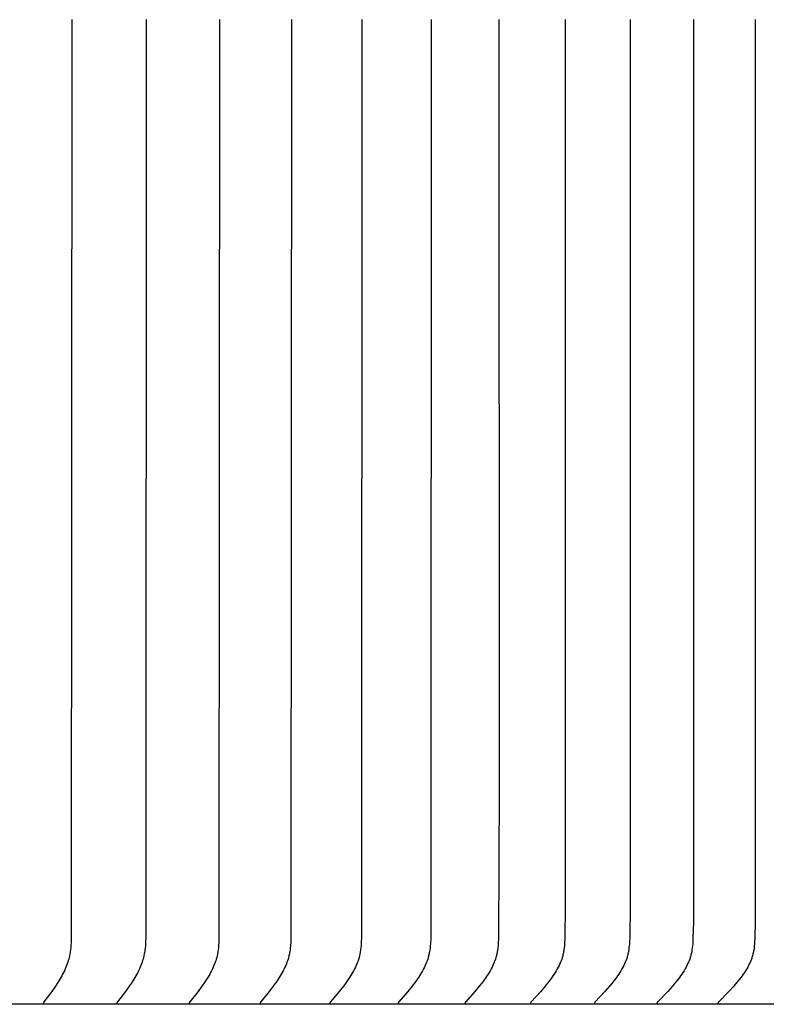
# Model space of a CAD drawing. Units: inches. Extents: x -9.5 to 75.8, y -5.8 to 19.2.
# Drawn here: x 64.5 to 66.5, y 9.5 to 12.2 of the extents above; entities that cross this region are included whole.
import ezdxf

# ---------------------------------------------------------------- set-up
doc = ezdxf.new("R2010")
doc.units = ezdxf.units.IN
doc.header["$MEASUREMENT"] = 0
doc.layers.add('Aura Vent', color=250, linetype='Continuous')

msp = doc.modelspace()

# ---------------------------------------------------------------- linework, layer by layer
at = {"layer": 'Aura Vent'}
for points in [[(64.6025, 12.223), (64.6014, 9.6578), (64.601, 9.6464), (64.6003, 9.635), (64.5999, 9.6294), (64.5992, 9.6237), (64.5985, 9.6181), (64.5975, 9.6125), (64.5966, 9.6078), (64.5955, 9.6031), (64.5943, 9.5985), (64.593, 9.5939), (64.5915, 9.5893), (64.5899, 9.5848), (64.5882, 9.5803), (64.5864, 9.5758), (64.5843, 9.5708), (64.582, 9.5659), (64.5797, 9.561), (64.5772, 9.5562), (64.5746, 9.5514), (64.572, 9.5467), (64.5664, 9.5374), (64.5617, 9.5299), (64.5569, 9.5226), (64.5468, 9.5081), (64.525, 9.4788), (64.5248, 9.4784), (64.5245, 9.478), (64.5244, 9.4778), (64.5243, 9.4776), (64.5242, 9.4774), (64.5241, 9.4772), (64.524, 9.477), (64.5239, 9.4768), (64.5238, 9.4766), (64.5237, 9.4764), (64.5237, 9.4762), (64.5236, 9.4761), (64.5236, 9.476), (64.5236, 9.4758), (64.5235, 9.4757), (64.5235, 9.4756), (64.5235, 9.4755), (64.5235, 9.4754), (64.5235, 9.4753), (64.5234, 9.4752), (64.5234, 9.475), (64.5234, 9.4749), (64.5234, 9.4748), (64.5234, 9.4747), (64.5234, 9.4746), (64.5234, 9.4744), (64.5234, 9.4743), (64.5234, 9.4742), (64.5234, 9.4741), (64.5234, 9.4739), (64.5234, 9.4738), (64.5234, 9.4737), (64.5234, 9.4735), (64.5235, 9.4734), (64.5235, 9.4733), (64.5235, 9.4731), (64.5235, 9.473)], [(64.8105, 12.223), (64.8093, 9.6578), (64.8089, 9.6464), (64.8083, 9.635), (64.8078, 9.6294), (64.8071, 9.6237), (64.8063, 9.6181), (64.8053, 9.6125), (64.8044, 9.6078), (64.8032, 9.6031), (64.802, 9.5985), (64.8006, 9.5939), (64.7991, 9.5893), (64.7975, 9.5847), (64.7957, 9.5803), (64.7939, 9.5758), (64.7917, 9.5708), (64.7893, 9.5659), (64.7869, 9.561), (64.7843, 9.5562), (64.7816, 9.5514), (64.7789, 9.5467), (64.7732, 9.5374), (64.7683, 9.5299), (64.7633, 9.5226), (64.7529, 9.5081), (64.7303, 9.4788), (64.7301, 9.4784), (64.7298, 9.478), (64.7297, 9.4778), (64.7296, 9.4776), (64.7295, 9.4774), (64.7294, 9.4772), (64.7293, 9.477), (64.7292, 9.4768), (64.7291, 9.4766), (64.729, 9.4764), (64.729, 9.4763), (64.7289, 9.4762), (64.7289, 9.4761), (64.7288, 9.476), (64.7288, 9.4759), (64.7288, 9.4757), (64.7288, 9.4756), (64.7287, 9.4755), (64.7287, 9.4754), (64.7287, 9.4753), (64.7287, 9.4752), (64.7287, 9.4751), (64.7286, 9.4749), (64.7286, 9.4748), (64.7286, 9.4747), (64.7286, 9.4746), (64.7286, 9.4744), (64.7286, 9.4743), (64.7286, 9.4742), (64.7286, 9.4741), (64.7286, 9.4739), (64.7286, 9.4738), (64.7287, 9.4737), (64.7287, 9.4735), (64.7287, 9.4734), (64.7287, 9.4733), (64.7287, 9.4731), (64.7288, 9.473)], [(65.015, 12.223), (65.0138, 9.6578), (65.0134, 9.6464), (65.0127, 9.635), (65.0121, 9.6293), (65.0115, 9.6237), (65.0107, 9.6181), (65.0102, 9.6153), (65.0097, 9.6125), (65.0086, 9.6078), (65.0075, 9.6031), (65.0062, 9.5985), (65.0048, 9.5938), (65.0032, 9.5893), (65.0015, 9.5847), (64.9997, 9.5802), (64.9978, 9.5758), (64.9955, 9.5708), (64.9931, 9.5658), (64.9905, 9.561), (64.9879, 9.5561), (64.9852, 9.5514), (64.9823, 9.5467), (64.9764, 9.5374), (64.9714, 9.5299), (64.9662, 9.5226), (64.9554, 9.5081), (64.9322, 9.4788), (64.9319, 9.4784), (64.9316, 9.478), (64.9315, 9.4778), (64.9314, 9.4776), (64.9313, 9.4774), (64.9312, 9.4772), (64.9311, 9.477), (64.931, 9.4768), (64.9309, 9.4766), (64.9308, 9.4764), (64.9308, 9.4763), (64.9307, 9.4762), (64.9307, 9.4761), (64.9306, 9.476), (64.9306, 9.4759), (64.9306, 9.4758), (64.9306, 9.4757), (64.9305, 9.4755), (64.9305, 9.4754), (64.9305, 9.4753), (64.9305, 9.4752), (64.9304, 9.4751), (64.9304, 9.475), (64.9304, 9.4748), (64.9304, 9.4747), (64.9304, 9.4746), (64.9304, 9.4745), (64.9304, 9.4743), (64.9304, 9.4742), (64.9304, 9.4741), (64.9304, 9.4739), (64.9304, 9.4738), (64.9304, 9.4737), (64.9304, 9.4735), (64.9305, 9.4734), (64.9305, 9.4733), (64.9305, 9.4731), (64.9305, 9.473)], [(65.2159, 12.223), (65.2146, 9.6578), (65.2142, 9.6464), (65.2135, 9.635), (65.2129, 9.6293), (65.2123, 9.6237), (65.2114, 9.6181), (65.2109, 9.6153), (65.2104, 9.6125), (65.2093, 9.6078), (65.2081, 9.6031), (65.2068, 9.5984), (65.2053, 9.5938), (65.2037, 9.5893), (65.202, 9.5847), (65.2001, 9.5802), (65.1981, 9.5758), (65.1958, 9.5708), (65.1933, 9.5658), (65.1906, 9.5609), (65.1879, 9.5561), (65.1851, 9.5514), (65.1822, 9.5466), (65.1761, 9.5374), (65.1709, 9.5299), (65.1655, 9.5225), (65.1544, 9.5081), (65.1304, 9.4788), (65.1302, 9.4784), (65.13, 9.4782), (65.1299, 9.478), (65.1298, 9.4779), (65.1296, 9.4777), (65.1295, 9.4775), (65.1294, 9.4773), (65.1293, 9.4771), (65.1292, 9.4769), (65.1291, 9.4767), (65.129, 9.4764), (65.129, 9.4763), (65.1289, 9.4762), (65.1289, 9.4761), (65.1289, 9.476), (65.1288, 9.4759), (65.1288, 9.4758), (65.1288, 9.4757), (65.1288, 9.4756), (65.1287, 9.4754), (65.1287, 9.4753), (65.1287, 9.4752), (65.1287, 9.4751), (65.1287, 9.475), (65.1286, 9.4748), (65.1286, 9.4747), (65.1286, 9.4746), (65.1286, 9.4745), (65.1286, 9.4743), (65.1286, 9.4742), (65.1286, 9.4741), (65.1286, 9.474), (65.1286, 9.4738), (65.1286, 9.4737), (65.1287, 9.4735), (65.1287, 9.4734), (65.1287, 9.4733), (65.1287, 9.4731), (65.1288, 9.473)], [(65.413, 12.223), (65.4117, 9.6578), (65.4113, 9.6464), (65.4105, 9.635), (65.41, 9.6293), (65.4093, 9.6237), (65.4084, 9.6181), (65.4079, 9.6153), (65.4074, 9.6125), (65.4063, 9.6078), (65.405, 9.6031), (65.4037, 9.5984), (65.4021, 9.5938), (65.4005, 9.5892), (65.3987, 9.5847), (65.3968, 9.5802), (65.3948, 9.5758), (65.3923, 9.5708), (65.3897, 9.5658), (65.387, 9.5609), (65.3842, 9.5561), (65.3813, 9.5513), (65.3783, 9.5466), (65.372, 9.5374), (65.3667, 9.5299), (65.3611, 9.5225), (65.3497, 9.5081), (65.3253, 9.4792), (65.325, 9.4788), (65.3248, 9.4784), (65.3246, 9.4782), (65.3245, 9.4781), (65.3244, 9.4779), (65.3242, 9.4777), (65.3241, 9.4775), (65.324, 9.4773), (65.3239, 9.4771), (65.3238, 9.4769), (65.3237, 9.4767), (65.3236, 9.4766), (65.3236, 9.4765), (65.3235, 9.4763), (65.3235, 9.4762), (65.3235, 9.4761), (65.3234, 9.476), (65.3234, 9.4759), (65.3234, 9.4758), (65.3233, 9.4757), (65.3233, 9.4756), (65.3233, 9.4755), (65.3233, 9.4753), (65.3232, 9.4752), (65.3232, 9.4751), (65.3232, 9.475), (65.3232, 9.4749), (65.3232, 9.4747), (65.3232, 9.4746), (65.3232, 9.4745), (65.3232, 9.4744), (65.3232, 9.4742), (65.3232, 9.4741), (65.3232, 9.474), (65.3232, 9.4738), (65.3232, 9.4737), (65.3232, 9.4736), (65.3232, 9.4734), (65.3232, 9.4733), (65.3233, 9.4731), (65.3233, 9.473)], [(65.6063, 12.223), (65.605, 9.6578), (65.6042, 9.6407), (65.6038, 9.635), (65.6032, 9.6293), (65.6025, 9.6237), (65.6016, 9.6181), (65.6011, 9.6153), (65.6005, 9.6125), (65.5994, 9.6078), (65.5981, 9.6031), (65.5967, 9.5984), (65.5951, 9.5938), (65.5934, 9.5892), (65.5916, 9.5847), (65.5896, 9.5802), (65.5876, 9.5758), (65.585, 9.5708), (65.5824, 9.5658), (65.5796, 9.5609), (65.5767, 9.5561), (65.5737, 9.5513), (65.5706, 9.5466), (65.5642, 9.5374), (65.5586, 9.5299), (65.553, 9.5225), (65.5412, 9.508), (65.5162, 9.4792), (65.5158, 9.4788), (65.5156, 9.4784), (65.5154, 9.4783), (65.5153, 9.4781), (65.5151, 9.4779), (65.515, 9.4777), (65.5149, 9.4775), (65.5148, 9.4773), (65.5147, 9.4771), (65.5146, 9.4769), (65.5145, 9.4767), (65.5144, 9.4766), (65.5144, 9.4765), (65.5143, 9.4764), (65.5143, 9.4763), (65.5142, 9.4761), (65.5142, 9.476), (65.5142, 9.4759), (65.5141, 9.4758), (65.5141, 9.4757), (65.5141, 9.4756), (65.5141, 9.4755), (65.514, 9.4754), (65.514, 9.4752), (65.514, 9.4751), (65.514, 9.475), (65.514, 9.4749), (65.5139, 9.4747), (65.5139, 9.4746), (65.5139, 9.4745), (65.5139, 9.4744), (65.5139, 9.4742), (65.5139, 9.4741), (65.5139, 9.474), (65.5139, 9.4738), (65.5139, 9.4737), (65.514, 9.4736), (65.514, 9.4734), (65.514, 9.4733), (65.514, 9.4731), (65.514, 9.473)], [(65.7957, 12.223), (65.7959, 10.0743), (65.7944, 9.6578), (65.7935, 9.6407), (65.7931, 9.635), (65.7925, 9.6293), (65.7918, 9.6237), (65.7913, 9.6209), (65.7909, 9.6181), (65.7903, 9.6153), (65.7897, 9.6125), (65.7892, 9.6101), (65.7886, 9.6078), (65.7873, 9.6031), (65.7858, 9.5984), (65.7842, 9.5938), (65.7824, 9.5892), (65.7805, 9.5847), (65.7785, 9.5802), (65.7764, 9.5758), (65.7738, 9.5708), (65.7711, 9.5658), (65.7682, 9.5609), (65.7652, 9.5561), (65.7622, 9.5513), (65.759, 9.5466), (65.7524, 9.5374), (65.7467, 9.5299), (65.7409, 9.5225), (65.7288, 9.508), (65.7031, 9.4792), (65.7028, 9.4788), (65.7025, 9.4784), (65.7023, 9.4783), (65.7022, 9.4781), (65.702, 9.4779), (65.7019, 9.4777), (65.7018, 9.4775), (65.7017, 9.4773), (65.7016, 9.4771), (65.7014, 9.4769), (65.7013, 9.4767), (65.7013, 9.4766), (65.7012, 9.4765), (65.7012, 9.4764), (65.7012, 9.4763), (65.7011, 9.4762), (65.7011, 9.4761), (65.701, 9.4759), (65.701, 9.4758), (65.701, 9.4757), (65.701, 9.4756), (65.7009, 9.4755), (65.7009, 9.4754), (65.7009, 9.4752), (65.7009, 9.4751), (65.7008, 9.475), (65.7008, 9.4749), (65.7008, 9.4748), (65.7008, 9.4746), (65.7008, 9.4745), (65.7008, 9.4744), (65.7008, 9.4742), (65.7008, 9.4741), (65.7008, 9.474), (65.7008, 9.4738), (65.7008, 9.4737), (65.7008, 9.4736), (65.7008, 9.4734), (65.7009, 9.4733), (65.7009, 9.4731), (65.7009, 9.473)], [(65.981, 12.223), (65.9809, 9.7455), (65.9796, 9.6578), (65.9788, 9.6406), (65.9783, 9.635), (65.9777, 9.6293), (65.977, 9.6237), (65.9765, 9.6209), (65.976, 9.6181), (65.9755, 9.6153), (65.9749, 9.6125), (65.9743, 9.6101), (65.9737, 9.6078), (65.9724, 9.6031), (65.9709, 9.5984), (65.9692, 9.5938), (65.9674, 9.5892), (65.9655, 9.5847), (65.9634, 9.5802), (65.9612, 9.5758), (65.9586, 9.5707), (65.9557, 9.5658), (65.9528, 9.5609), (65.9498, 9.556), (65.9466, 9.5513), (65.9433, 9.5466), (65.9366, 9.5374), (65.9307, 9.5299), (65.9247, 9.5225), (65.9123, 9.508), (65.886, 9.4792), (65.8857, 9.4788), (65.8854, 9.4785), (65.8852, 9.4783), (65.8851, 9.4781), (65.8849, 9.4779), (65.8848, 9.4777), (65.8847, 9.4775), (65.8846, 9.4773), (65.8844, 9.4771), (65.8843, 9.4769), (65.8842, 9.4767), (65.8842, 9.4766), (65.8841, 9.4765), (65.8841, 9.4764), (65.884, 9.4763), (65.884, 9.4762), (65.884, 9.4761), (65.8839, 9.476), (65.8839, 9.4758), (65.8839, 9.4757), (65.8838, 9.4756), (65.8838, 9.4755), (65.8838, 9.4754), (65.8837, 9.4753), (65.8837, 9.4751), (65.8837, 9.475), (65.8837, 9.4749), (65.8837, 9.4748), (65.8837, 9.4746), (65.8837, 9.4745), (65.8837, 9.4744), (65.8837, 9.4743), (65.8837, 9.4741), (65.8837, 9.474), (65.8837, 9.4738), (65.8837, 9.4737), (65.8837, 9.4736), (65.8837, 9.4734), (65.8837, 9.4733), (65.8837, 9.4731), (65.8838, 9.473)], [(66.1622, 12.223), (66.162, 9.7455), (66.1608, 9.6578), (66.1602, 9.6463), (66.1599, 9.6406), (66.1594, 9.635), (66.1588, 9.6293), (66.158, 9.6237), (66.1576, 9.6209), (66.1571, 9.6181), (66.1565, 9.6153), (66.1559, 9.6125), (66.1553, 9.6101), (66.1547, 9.6078), (66.154, 9.6054), (66.1533, 9.603), (66.1518, 9.5984), (66.1501, 9.5938), (66.1482, 9.5892), (66.1462, 9.5847), (66.1441, 9.5802), (66.1419, 9.5758), (66.1392, 9.5707), (66.1363, 9.5657), (66.1333, 9.5608), (66.1301, 9.556), (66.1269, 9.5513), (66.1236, 9.5466), (66.1167, 9.5374), (66.1107, 9.5298), (66.1045, 9.5224), (66.0918, 9.508), (66.0648, 9.4792), (66.0645, 9.4788), (66.0642, 9.4785), (66.064, 9.4783), (66.0639, 9.4781), (66.0637, 9.4779), (66.0636, 9.4777), (66.0635, 9.4775), (66.0634, 9.4773), (66.0632, 9.4771), (66.0631, 9.4769), (66.0631, 9.4768), (66.063, 9.4767), (66.063, 9.4766), (66.0629, 9.4765), (66.0629, 9.4764), (66.0628, 9.4763), (66.0628, 9.4762), (66.0627, 9.4761), (66.0627, 9.476), (66.0627, 9.4759), (66.0626, 9.4757), (66.0626, 9.4756), (66.0626, 9.4755), (66.0625, 9.4754), (66.0625, 9.4753), (66.0625, 9.4752), (66.0625, 9.475), (66.0625, 9.4749), (66.0624, 9.4748), (66.0624, 9.4747), (66.0624, 9.4745), (66.0624, 9.4744), (66.0624, 9.4743), (66.0624, 9.4741), (66.0624, 9.474), (66.0624, 9.4739), (66.0624, 9.4737), (66.0624, 9.4736), (66.0625, 9.4734), (66.0625, 9.4733), (66.0625, 9.4731), (66.0625, 9.473)], [(66.3391, 12.223), (66.3387, 9.7017), (66.3376, 9.6578), (66.3371, 9.6463), (66.3367, 9.6406), (66.3362, 9.6349), (66.3356, 9.6293), (66.3348, 9.6237), (66.3344, 9.6209), (66.3339, 9.6181), (66.3333, 9.6153), (66.3326, 9.6125), (66.332, 9.6101), (66.3314, 9.6077), (66.3307, 9.6054), (66.33, 9.603), (66.3284, 9.5984), (66.3267, 9.5937), (66.3248, 9.5892), (66.3227, 9.5846), (66.3206, 9.5802), (66.3183, 9.5758), (66.3155, 9.5707), (66.3125, 9.5657), (66.3095, 9.5608), (66.3063, 9.556), (66.303, 9.5512), (66.2995, 9.5466), (66.2925, 9.5374), (66.2863, 9.5298), (66.28, 9.5224), (66.267, 9.508), (66.2394, 9.4792), (66.2391, 9.4788), (66.2388, 9.4785), (66.2386, 9.4783), (66.2385, 9.4781), (66.2383, 9.4779), (66.2382, 9.4777), (66.2381, 9.4775), (66.2379, 9.4774), (66.2378, 9.4772), (66.2377, 9.477), (66.2376, 9.4768), (66.2376, 9.4767), (66.2375, 9.4766), (66.2375, 9.4765), (66.2374, 9.4764), (66.2374, 9.4763), (66.2373, 9.4762), (66.2373, 9.4761), (66.2373, 9.476), (66.2372, 9.4759), (66.2372, 9.4758), (66.2372, 9.4756), (66.2371, 9.4755), (66.2371, 9.4754), (66.2371, 9.4753), (66.2371, 9.4752), (66.237, 9.475), (66.237, 9.4749), (66.237, 9.4748), (66.237, 9.4747), (66.237, 9.4745), (66.237, 9.4744), (66.237, 9.4743), (66.237, 9.4741), (66.237, 9.474), (66.237, 9.4739), (66.237, 9.4737), (66.237, 9.4736), (66.237, 9.4734), (66.237, 9.4733), (66.2371, 9.4731), (66.2371, 9.473)], [(66.5116, 12.223), (66.5112, 9.7017), (66.5101, 9.6578), (66.5096, 9.6463), (66.5092, 9.6406), (66.5087, 9.6349), (66.5081, 9.6293), (66.5073, 9.6236), (66.5068, 9.6208), (66.5063, 9.6181), (66.5057, 9.6153), (66.505, 9.6125), (66.5044, 9.6101), (66.5038, 9.6077), (66.5031, 9.6054), (66.5023, 9.603), (66.5015, 9.6007), (66.5007, 9.5983), (66.4989, 9.5937), (66.497, 9.5891), (66.4949, 9.5846), (66.4927, 9.5802), (66.4904, 9.5758), (66.4875, 9.5707), (66.4845, 9.5657), (66.4813, 9.5608), (66.4781, 9.556), (66.4747, 9.5512), (66.4712, 9.5465), (66.464, 9.5374), (66.4577, 9.5298), (66.4512, 9.5224), (66.4379, 9.5079), (66.4097, 9.4792), (66.4094, 9.4788), (66.4091, 9.4785), (66.4089, 9.4783), (66.4088, 9.4781), (66.4086, 9.4779), (66.4085, 9.4777), (66.4083, 9.4776), (66.4082, 9.4774), (66.4081, 9.4772), (66.408, 9.477), (66.4079, 9.4769), (66.4079, 9.4768), (66.4078, 9.4767), (66.4078, 9.4765), (66.4077, 9.4764), (66.4077, 9.4763), (66.4076, 9.4762), (66.4076, 9.4761), (66.4075, 9.476), (66.4075, 9.4759), (66.4075, 9.4758), (66.4074, 9.4757), (66.4074, 9.4755), (66.4074, 9.4754), (66.4073, 9.4753), (66.4073, 9.4752), (66.4073, 9.4751), (66.4073, 9.4749), (66.4073, 9.4748), (66.4072, 9.4747), (66.4072, 9.4745), (66.4072, 9.4744), (66.4072, 9.4743), (66.4072, 9.4741), (66.4072, 9.474), (66.4072, 9.4739), (66.4072, 9.4737), (66.4073, 9.4736), (66.4073, 9.4734), (66.4073, 9.4733), (66.4073, 9.4731), (66.4073, 9.473)], [(69.1373, 9.4719), (48.1413, 9.4719)]]:
    msp.add_lwpolyline(points, dxfattribs=at)

doc.saveas('drawing.dxf')
